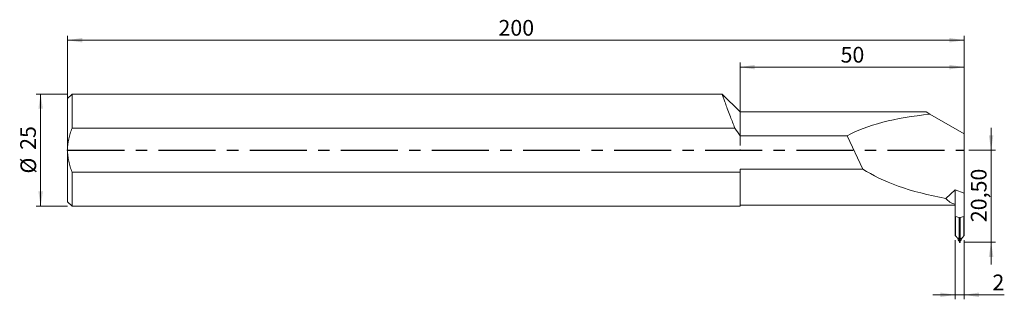
# Model space of a CAD drawing. Units: millimetres. Extents: x -11 to 209, y -33 to 29.
import ezdxf

# ---------------------------------------------------------------- set-up
doc = ezdxf.new("R2010")
doc.units = ezdxf.units.MM
doc.header["$PDSIZE"] = -1
doc.linetypes.add('CENTERX2', pattern=[20.32, 12.7, -2.54, 2.54, -2.54])
doc.layers.add('1', color=131, linetype='Continuous', lineweight=40)
doc.layers.add('2', color=7, linetype='Continuous', lineweight=15)
doc.styles.add('SLDTEXTSTYLE0', font='TXT', dxfattribs={"width": 0.75})
doc.dimstyles.new('SLDDIMSTYLE0', dxfattribs={"dimtxt": 3.5, "dimasz": 3.302, "dimexe": 0, "dimexo": 0.0625, "dimgap": 0.875, "dimtad": 1, "dimrnd": 1e-09, "dimzin": 12, "dimdsep": 46, "dimtxsty": 'SLDTEXTSTYLE0', "dimsah": 1, "dimcen": 0.09, "dimadec": 0, "dimazin": 3, "dimtfac": 1, "dimtofl": 0, "dimtmove": 0, "dimatfit": 3, "dimfxl": 1, "dimfrac": 2, "dimtolj": 1, "dimtzin": 12, "dimarcsym": 0})
doc.dimstyles.new('SLDDIMSTYLE1', dxfattribs={"dimtxt": 3.5, "dimasz": 3.302, "dimexe": 0, "dimexo": 0.0625, "dimgap": 0.875, "dimtad": 1, "dimrnd": 1e-09, "dimzin": 12, "dimdsep": 46, "dimtxsty": 'SLDTEXTSTYLE0', "dimsah": 1, "dimcen": 0.09, "dimadec": 0, "dimazin": 3, "dimtfac": 1, "dimtmove": 0, "dimatfit": 0, "dimfxl": 1, "dimfrac": 2, "dimtolj": 1, "dimtzin": 12, "dimarcsym": 0})

# ---------------------------------------------------------------- blocks, each defined once
blk = doc.blocks.new('_D')
at = {"layer": '2', "color": 7, "true_color": 0xffffff}
for p, q in [((0, 1), (0, 25.5)), ((0, 24.5), (200, 24.5)), ((200, 1), (200, 25.5))]:
    blk.add_line(p, q, dxfattribs=at)
for points in [[(0, 24.5), (3.3, 23.99), (3.3, 25.01)], [(200, 24.5), (196.7, 25.01), (196.7, 23.99)]]:
    blk.add_solid(points, dxfattribs=at)
at = {"layer": '2', "color": 7, "true_color": 0xffffff, "insert": (96.12, 29.01), "char_height": 3.5, "attachment_point": 1, "style": 'SLDTEXTSTYLE0'}
blk.add_mtext('200', dxfattribs=at)
blk = doc.blocks.new('_D_1')
at = {"layer": '2', "color": 208, "true_color": 0x400040}
for p, q in [((0, 12.5), (-7, 12.5)), ((-6, -12.5), (-6, 12.5)), ((0, -12.5), (-7, -12.5))]:
    blk.add_line(p, q, dxfattribs=at)
for points in [[(-6, 12.5), (-6.51, 9.2), (-5.49, 9.2)], [(-6, -12.5), (-5.49, -9.2), (-6.51, -9.2)]]:
    blk.add_solid(points, dxfattribs=at)
at = {"layer": '2', "color": 208, "true_color": 0x400040, "char_height": 3.5, "attachment_point": 1, "rotation": 90, "style": 'SLDTEXTSTYLE0'}
for s, insert in [('25', (-10.56, 0.05)), ('%%c', (-10.51, -5.23))]:
    blk.add_mtext(s, dxfattribs=dict(at, insert=insert))
blk = doc.blocks.new('_D_2')
at = {"layer": '2', "color": 208, "true_color": 0x400040}
for p, q in [((150, 1), (150, 19.5)), ((200, 18.5), (150, 18.5)), ((200, 4.59), (200, 19.5))]:
    blk.add_line(p, q, dxfattribs=at)
for points in [[(150, 18.5), (153.3, 17.99), (153.3, 19.01)], [(200, 18.5), (196.7, 19.01), (196.7, 17.99)]]:
    blk.add_solid(points, dxfattribs=at)
at = {"layer": '2', "color": 208, "true_color": 0x400040, "insert": (172.42, 23.01), "char_height": 3.5, "attachment_point": 1, "style": 'SLDTEXTSTYLE0'}
blk.add_mtext('50', dxfattribs=at)
blk = doc.blocks.new('_D_3')
at = {"layer": '2', "color": 208, "true_color": 0x400040}
for p, q in [((206, 0), (206, 5)), ((201, 0), (207, 0)), ((206, -20.5), (206, 0)), ((200, -20.5), (207, -20.5)), ((206, -20.5), (206, -25.5))]:
    blk.add_line(p, q, dxfattribs=at)
for points in [[(206, 0), (206.51, 3.3), (205.49, 3.3)], [(206, -20.5), (205.49, -23.8), (206.51, -23.8)]]:
    blk.add_solid(points, dxfattribs=at)
at = {"layer": '2', "color": 208, "true_color": 0x400040, "insert": (201.49, -16.07), "char_height": 3.5, "attachment_point": 1, "rotation": 90, "style": 'SLDTEXTSTYLE0'}
blk.add_mtext('20,50', dxfattribs=at)
blk = doc.blocks.new('_D_4')
at = {"layer": '2', "color": 208, "true_color": 0x400040}
for p, q in [((198, -20.06), (198, -33.27)), ((200, -20.06), (200, -33.27)), ((198, -32.27), (193, -32.27)), ((200, -32.27), (198, -32.27)), ((200, -32.27), (208.88, -32.27))]:
    blk.add_line(p, q, dxfattribs=at)
for points in [[(198, -32.27), (194.7, -31.76), (194.7, -32.77)], [(200, -32.27), (203.3, -32.77), (203.3, -31.76)]]:
    blk.add_solid(points, dxfattribs=at)
at = {"layer": '2', "color": 208, "true_color": 0x400040, "insert": (206.3, -27.75), "char_height": 3.5, "attachment_point": 1, "style": 'SLDTEXTSTYLE0'}
blk.add_mtext('2', dxfattribs=at)

msp = doc.modelspace()

# ---------------------------------------------------------------- linework, layer by layer
at = {"color": 7, "linetype": 'CENTERX2'}
for p, q in [((0.003, -0.002), (200.003, -0.002)), ((199.003, -20.502), (199.003, -15.333)), ((199.003, -20.502), (199.003, -15.333))]:
    msp.add_line(p, q, dxfattribs=at)
at = {"color": 7, "linetype": 'Continuous'}
for p in [(0.003, -0.002), (150.003, -0.002), (199.003, -20.502)]:
    msp.add_point(p, dxfattribs=at)
at = {"layer": '1', "linetype": 'Continuous', "lineweight": 15}
for p, q in [((1.003, 12.498), (0.003, 11.498)), ((0.003, 11.498), (0.003, -0.002)), ((146.008, 12.498), (1.003, 12.498)), ((1.003, 12.498), (1.003, 4.897)), ((150.003, 8.498), (146.003, 12.498)), ((191.503, 8.498), (150.003, 8.498)), ((150.003, 8.498), (150.003, 3.211)), ((192.351, 8.008), (191.503, 8.498)), ((200.003, 3.591), (192.351, 8.008)), ((148.855, 4.897), (1.003, 4.897)), ((173.864, 3.211), (150.003, 3.211)), ((173.864, 3.211), (177.41, -4.222)), ((200.003, 3.591), (200.003, -9.609)), ((0.003, -0.002), (0.003, -11.502)), ((150.003, -4.222), (177.41, -4.222)), ((150.003, -4.901), (150.003, -4.222)), ((1.003, -4.901), (1.003, -12.502)), ((1.003, -4.901), (150.003, -4.901)), ((150.003, -4.901), (150.003, -12.502)), ((195.936, -10.786), (198.003, -8.882)), ((198.003, -8.882), (200.003, -9.609)), ((198.003, -12.084), (198.003, -8.882)), ((200.003, -14.792), (200.003, -9.609)), ((0.003, -11.502), (1.003, -12.502)), ((1.003, -12.502), (150.003, -12.502)), ((150.003, -12.252), (198.003, -12.252)), ((198.003, -14.792), (198.003, -12.084)), ((198.053, -14.779), (198.003, -14.792)), ((198.003, -14.792), (198.003, -19.055)), ((198.872, -15.061), (198.053, -14.779)), ((198.053, -14.779), (198.053, -19.105)), ((198.872, -15.061), (198.872, -19.753)), ((199.953, -14.779), (199.133, -15.061)), ((199.133, -15.061), (199.133, -19.753)), ((200.003, -14.792), (199.953, -14.779)), ((199.953, -14.779), (199.953, -19.105)), ((200.003, -19.055), (200.003, -14.792)), ((198.003, -19.055), (198.053, -19.105)), ((198.872, -19.753), (198.474, -19.584)), ((199.531, -19.584), (199.133, -19.753)), ((199.953, -19.105), (200.003, -19.055)), ((198.954, -19.777), (198.626, -19.777)), ((199.203, -20.266), (198.803, -20.266)), ((199.379, -19.777), (199.051, -19.777))]:
    msp.add_line(p, q, dxfattribs=at)
msp.add_arc((199.003, -14.683), 0.4, 251, 289, dxfattribs=at)
for centre, major_axis, ratio, start_param, end_param in [((209.685, -6.652), (41.61, -3.016), 0.3568064, 2.0261754, 2.6330742), ((206.513, -0.002), (33.645, -2.438), 0.3568064, 3.6937156, 4.4185744), ((207.319, -0.002), (11.102, 11.102), 0.4663077, 3.083725, 3.4119457), ((199.003, -19.287), (0, 0.493), 0.8111596, 2.8099801, 3.0195801), ((199.003, -19.287), (0, 0.493), 0.8111596, 3.2636052, 3.4732052)]:
    msp.add_ellipse(centre, major_axis=major_axis, ratio=ratio, start_param=start_param, end_param=end_param, dxfattribs=at)
for points, knots in [([(146.008, 12.483), (146.014, 12.465), (146.028, 12.426), (146.183, 11.979), (146.444, 11.241), (146.809, 10.221), (147.279, 8.94), (147.795, 7.571), (148.326, 6.205), (148.678, 5.335), (148.855, 4.897)], [0, 0, 0, 0, 0.11779409, 0.25369522, 0.38545064, 0.52084625, 0.65609966, 0.79492605, 0.89679486, 1, 1, 1, 1]), ([(1.003, 4.897), (0.851, 4.509), (0.711, 4.115), (0.465, 3.312), (0.357, 2.903), (0.096, 1.671), (0.003, 0.84), (0.003, -0.002)], [0, 0, 0, 0, 0.25, 0.25, 0.5, 0.5, 1, 1, 1, 1]), ([(0.003, -0.002), (0.003, -0.423), (0.026, -0.846), (0.117, -1.678), (0.184, -2.09), (0.357, -2.906), (0.463, -3.31), (0.709, -4.112), (0.85, -4.511), (1.003, -4.901)], [0, 0, 0, 0, 0.25, 0.25, 0.5, 0.5, 0.75, 0.75, 1, 1, 1, 1])]:
    msp.add_open_spline(points, degree=3, knots=knots, dxfattribs=at)
for points in [[(150.003, 3.211), (149.632, 3.78), (149.248, 4.341), (148.855, 4.897)], [(198.053, -19.105), (198.193, -19.265), (198.333, -19.425), (198.474, -19.584)], [(198.626, -19.777), (198.575, -19.713), (198.525, -19.649), (198.474, -19.584)], [(199.531, -19.584), (199.481, -19.649), (199.43, -19.713), (199.379, -19.777)], [(199.531, -19.584), (199.672, -19.425), (199.813, -19.265), (199.953, -19.105)], [(198.803, -20.266), (198.691, -20.104), (198.631, -19.941), (198.626, -19.777)], [(199.051, -19.777), (199.035, -19.777), (199.003, -19.778), (198.97, -19.777), (198.954, -19.777)], [(199.379, -19.777), (199.374, -19.94), (199.315, -20.103), (199.203, -20.266)]]:
    msp.add_open_spline(points, degree=3, dxfattribs=at)

# ---------------------------------------------------------------- dimensions: what is measured, and where the dimension line sits
at = {"layer": '2', "color": 7, "true_color": 0xffffff}
dim = msp.add_linear_dim(base=(200.003, 24.498), p1=(0.003, -0.002), p2=(200.003, -0.002), dimstyle='SLDDIMSTYLE0', dxfattribs=at)
dim.commit()
dim.dimension.update_dxf_attribs({"geometry": '_D', "text_midpoint": (100.003, 24.498), "dimtype": 160})
at = {"layer": '2', "color": 208, "true_color": 0x400040}
for base, p1, p2, dimstyle, picture, middle in [((150.003, 18.498), (200.003, 3.591), (150.003, -0.002), 'SLDDIMSTYLE0', '_D_2', (175.003, 18.498)), ((198.003, -32.266), (200.003, -19.055), (198.003, -19.055), 'SLDDIMSTYLE1', '_D_4', (207.589, -32.266))]:
    dim = msp.add_linear_dim(base=base, p1=p1, p2=p2, dimstyle=dimstyle, dxfattribs=at)
    dim.commit()
    dim.dimension.update_dxf_attribs({"geometry": picture, "text_midpoint": middle, "dimtype": 160})
dim = msp.add_linear_dim(base=(-5.997, 12.498), p1=(1.003, -12.502), p2=(1.003, 12.498), angle=90, text='%%c<>', dimstyle='SLDDIMSTYLE0', dxfattribs=at)
dim.commit()
dim.dimension.update_dxf_attribs({"geometry": '_D_1', "text_midpoint": (-5.997, -0.002), "dimtype": 160})
dim = msp.add_linear_dim(base=(206.003, -0.002), p1=(199.003, -20.502), p2=(200.003, -0.002), angle=90, dimstyle='SLDDIMSTYLE1', dxfattribs=at)
dim.commit()
dim.dimension.update_dxf_attribs({"geometry": '_D_3', "text_midpoint": (206.003, -10.252), "dimtype": 160})

doc.saveas('drawing.dxf')
